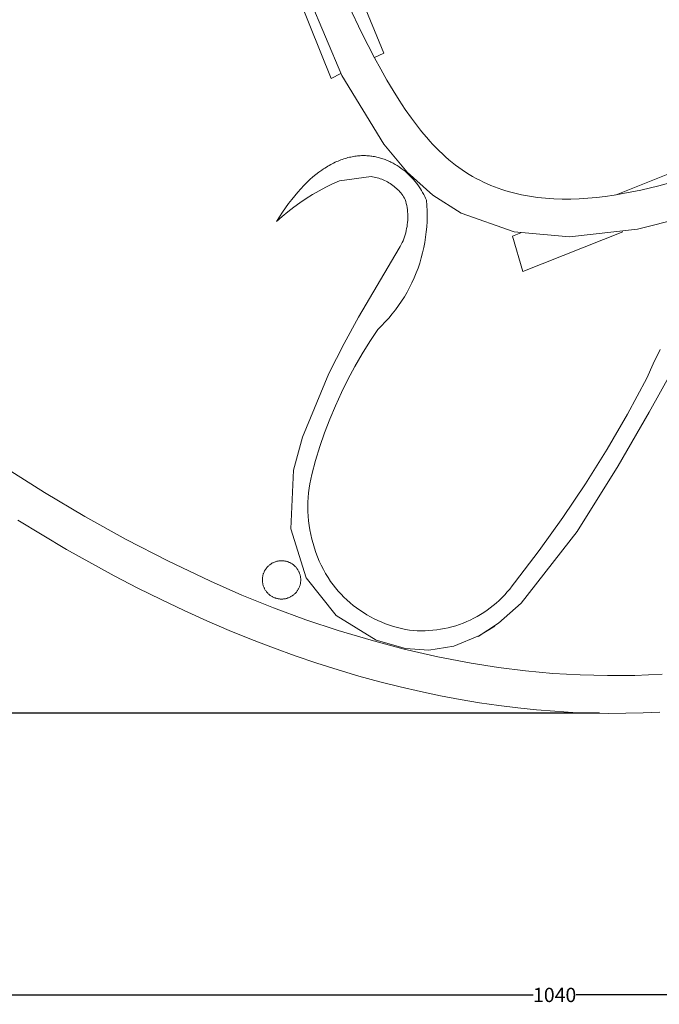
# Model space of a CAD drawing. Units: millimetres. Extents: x 34559 to 37190, y 11254 to 13413.
# Drawn here: x 35027 to 35475, y 12210 to 12900 of the extents above; entities that cross this region are included whole.
import ezdxf

# ---------------------------------------------------------------- set-up
doc = ezdxf.new("R2010")
doc.units = ezdxf.units.MM
doc.header["$MEASUREMENT"] = 0
doc.layers.add('Predefinito', color=7, linetype='Continuous', true_color=0x000000)
doc.styles.get("Standard").update_dxf_attribs({"font": 'txt.shx', "height": 10})
doc.dimstyles.get("Standard").update_dxf_attribs({"dimtxt": 0.18, "dimasz": 0.18, "dimexe": 0.18, "dimexo": 0.0625, "dimgap": 0.09, "dimtad": 0, "dimtih": 1, "dimtoh": 1, "dimdec": 4, "dimzin": 0, "dimdsep": 46, "dimtxsty": 'Standard', "dimcen": 0.09, "dimadec": 0, "dimazin": 0, "dimtfac": 1, "dimtdec": 4, "dimtofl": 0, "dimtmove": 0, "dimatfit": 3, "dimfxl": 1, "dimtolj": 1, "dimtzin": 0, "dimarcsym": 0})

# ---------------------------------------------------------------- blocks, each defined once
blk = doc.blocks.new('*D24')
at = {"layer": 'Defpoints', "color": 0, "transparency": 16777216}
for p in [(34574.17, 13413.4), (35060.84, 13413.4), (35433.3, 12413.71)]:
    blk.add_point(p, dxfattribs=at)
at = {"layer": 'Predefinito', "color": 0, "lineweight": -2, "transparency": 16777216}
for p, q in [((35060.78, 13413.4), (34573.99, 13413.4)), ((34574.17, 13413.22), (34574.17, 12918.65)), ((34574.17, 12413.89), (34574.17, 12908.47)), ((35433.23, 12413.71), (34573.99, 12413.71))]:
    blk.add_line(p, q, dxfattribs=at)
at = {"layer": 'Predefinito', "color": 0, "transparency": 16777216}
for points in [[(34574.14, 13413.22), (34574.2, 13413.22), (34574.17, 13413.4)], [(34574.14, 12413.89), (34574.2, 12413.89), (34574.17, 12413.71)]]:
    blk.add_solid(points, dxfattribs=at)
at = {"layer": 'Predefinito', "color": 0, "transparency": 16777216, "insert": (34574.17, 12913.56), "char_height": 10, "attachment_point": 5}
blk.add_mtext('\\A1;1000', dxfattribs=at)
blk = doc.blocks.new('*D25')
at = {"layer": 'Defpoints', "color": 0, "transparency": 16777216}
for p in [(35921.71, 12817.82), (34881.71, 12651.41), (35921.71, 12216.26)]:
    blk.add_point(p, dxfattribs=at)
at = {"layer": 'Predefinito', "color": 0, "lineweight": -2, "transparency": 16777216}
for p, q in [((35921.71, 12817.76), (35921.71, 12216.08)), ((34881.71, 12651.35), (34881.71, 12216.08)), ((34881.89, 12216.26), (35386.62, 12216.26)), ((35921.53, 12216.26), (35416.8, 12216.26))]:
    blk.add_line(p, q, dxfattribs=at)
at = {"layer": 'Predefinito', "color": 0, "transparency": 16777216}
for points in [[(34881.89, 12216.29), (34881.89, 12216.23), (34881.71, 12216.26)], [(35921.53, 12216.29), (35921.53, 12216.23), (35921.71, 12216.26)]]:
    blk.add_solid(points, dxfattribs=at)
at = {"layer": 'Predefinito', "color": 0, "transparency": 16777216, "insert": (35401.71, 12216.26), "char_height": 10, "attachment_point": 5}
blk.add_mtext('\\A1;1040', dxfattribs=at)

msp = doc.modelspace()

# ---------------------------------------------------------------- linework, layer by layer
at = {"layer": 'Predefinito', "color": 0, "lineweight": 5}
for p, q in [((35281.98, 12876.35), (35060.84, 13413.4)), ((35118.64, 13174.17), (35244.9, 12858.55)), ((35252.53, 12860.6), (35227.77, 12919.45)), ((35257.27, 12909.44), (35266.52, 12890.37)), ((35444.74, 12776.99), (35748.81, 12898.63)), ((35266.52, 12890.37), (35275.45, 12873.04)), ((35275.37, 12873.19), (35281.98, 12876.35)), ((35275.45, 12873.04), (35279.82, 12865)), ((35279.82, 12865), (35284.14, 12857.37)), ((35244.9, 12858.55), (35251.85, 12861.91)), ((35281.9, 12812.4), (35252.53, 12860.6)), ((35284.14, 12857.37), (35288.43, 12850.14)), ((35288.43, 12850.14), (35292.7, 12843.3)), ((35292.7, 12843.3), (35296.96, 12836.84)), ((35296.96, 12836.84), (35301.22, 12830.75)), ((35301.22, 12830.75), (35305.5, 12825.03)), ((35305.5, 12825.03), (35307.65, 12822.3)), ((35307.65, 12822.3), (35309.81, 12819.66)), ((35309.81, 12819.66), (35311.97, 12817.11)), ((35311.97, 12817.11), (35314.15, 12814.64)), ((35314.15, 12814.64), (35316.34, 12812.26)), ((35298.26, 12792.91), (35281.9, 12812.4)), ((35316.34, 12812.26), (35318.55, 12809.96)), ((35318.55, 12809.96), (35320.77, 12807.74)), ((35320.77, 12807.74), (35323.01, 12805.61)), ((35248.78, 12800.24), (35247.76, 12799.77)), ((35249.79, 12800.67), (35248.78, 12800.24)), ((35250.79, 12801.09), (35249.79, 12800.67)), ((35251.8, 12801.47), (35250.79, 12801.09)), ((35252.8, 12801.83), (35251.8, 12801.47)), ((35253.8, 12802.17), (35252.8, 12801.83)), ((35254.79, 12802.48), (35253.8, 12802.17)), ((35255.78, 12802.77), (35254.79, 12802.48)), ((35256.76, 12803.03), (35255.78, 12802.77)), ((35257.74, 12803.28), (35256.76, 12803.03)), ((35258.71, 12803.49), (35257.74, 12803.28)), ((35259.68, 12803.69), (35258.71, 12803.49)), ((35260.65, 12803.86), (35259.68, 12803.69)), ((35261.61, 12804.01), (35260.65, 12803.86)), ((35262.57, 12804.14), (35261.61, 12804.01)), ((35263.52, 12804.24), (35262.57, 12804.14)), ((35264.46, 12804.32), (35263.52, 12804.24)), ((35265.4, 12804.39), (35264.46, 12804.32)), ((35266.34, 12804.43), (35265.4, 12804.39)), ((35267.27, 12804.45), (35266.34, 12804.43)), ((35268.19, 12804.45), (35267.27, 12804.45)), ((35269.11, 12804.43), (35268.19, 12804.45)), ((35270.02, 12804.39), (35269.11, 12804.43)), ((35270.93, 12804.34), (35270.02, 12804.39)), ((35271.83, 12804.26), (35270.93, 12804.34)), ((35272.72, 12804.16), (35271.83, 12804.26)), ((35273.61, 12804.05), (35272.72, 12804.16)), ((35274.49, 12803.91), (35273.61, 12804.05)), ((35275.36, 12803.76), (35274.49, 12803.91)), ((35276.23, 12803.6), (35275.36, 12803.76)), ((35277.09, 12803.41), (35276.23, 12803.6)), ((35277.95, 12803.21), (35277.09, 12803.41)), ((35278.8, 12802.99), (35277.95, 12803.21)), ((35279.64, 12802.75), (35278.8, 12802.99)), ((35280.47, 12802.5), (35279.64, 12802.75)), ((35281.3, 12802.23), (35280.47, 12802.5)), ((35282.12, 12801.95), (35281.3, 12802.23)), ((35282.93, 12801.65), (35282.12, 12801.95)), ((35283.73, 12801.34), (35282.93, 12801.65)), ((35284.53, 12801.01), (35283.73, 12801.34)), ((35285.31, 12800.67), (35284.53, 12801.01)), ((35286.09, 12800.31), (35285.31, 12800.67)), ((35286.87, 12799.94), (35286.09, 12800.31)), ((35323.01, 12805.61), (35325.26, 12803.55)), ((35325.26, 12803.55), (35327.54, 12801.58)), ((35327.54, 12801.58), (35329.84, 12799.68)), ((35238.48, 12794.38), (35236.39, 12792.87)), ((35239.53, 12795.09), (35238.48, 12794.38)), ((35240.57, 12795.78), (35239.53, 12795.09)), ((35241.6, 12796.43), (35240.57, 12795.78)), ((35242.64, 12797.05), (35241.6, 12796.43)), ((35243.67, 12797.65), (35242.64, 12797.05)), ((35244.69, 12798.22), (35243.67, 12797.65)), ((35245.72, 12798.77), (35244.69, 12798.22)), ((35246.74, 12799.28), (35245.72, 12798.77)), ((35247.76, 12799.77), (35246.74, 12799.28)), ((35287.63, 12799.55), (35286.87, 12799.94)), ((35288.39, 12799.16), (35287.63, 12799.55)), ((35289.13, 12798.75), (35288.39, 12799.16)), ((35289.87, 12798.32), (35289.13, 12798.75)), ((35291.32, 12797.44), (35289.87, 12798.32)), ((35292.74, 12796.52), (35291.32, 12797.44)), ((35294.12, 12795.54), (35292.74, 12796.52)), ((35295.46, 12794.53), (35294.12, 12795.54)), ((35296.77, 12793.48), (35295.46, 12794.53)), ((35298.04, 12792.38), (35296.77, 12793.48)), ((35329.84, 12799.68), (35332.17, 12797.86)), ((35332.17, 12797.86), (35334.51, 12796.11)), ((35334.51, 12796.11), (35336.89, 12794.44)), ((35336.89, 12794.44), (35339.29, 12792.84)), ((35230.07, 12787.63), (35227.95, 12785.63)), ((35232.19, 12789.5), (35230.07, 12787.63)), ((35234.29, 12791.25), (35232.19, 12789.5)), ((35236.39, 12792.87), (35234.29, 12791.25)), ((35245.96, 12784.61), (35250.77, 12786.79)), ((35250.77, 12786.79), (35272.97, 12789.83)), ((35272.97, 12789.83), (35274.07, 12789.66)), ((35274.07, 12789.66), (35275.16, 12789.46)), ((35275.16, 12789.46), (35276.24, 12789.22)), ((35276.24, 12789.22), (35277.31, 12788.94)), ((35277.31, 12788.94), (35278.37, 12788.62)), ((35278.37, 12788.62), (35279.42, 12788.28)), ((35279.42, 12788.28), (35280.46, 12787.89)), ((35280.46, 12787.89), (35281.49, 12787.47)), ((35281.49, 12787.47), (35282.5, 12787.02)), ((35282.5, 12787.02), (35283.49, 12786.53)), ((35283.49, 12786.53), (35284.47, 12786.01)), ((35299.26, 12791.26), (35298.04, 12792.38)), ((35316.28, 12776.75), (35298.26, 12792.91)), ((35300.45, 12790.1), (35299.26, 12791.26)), ((35301.59, 12788.91), (35300.45, 12790.1)), ((35302.7, 12787.7), (35301.59, 12788.91)), ((35303.76, 12786.46), (35302.7, 12787.7)), ((35304.77, 12785.19), (35303.76, 12786.46)), ((35339.29, 12792.84), (35341.73, 12791.32)), ((35341.73, 12791.32), (35344.18, 12789.86)), ((35344.18, 12789.86), (35346.67, 12788.48)), ((35346.67, 12788.48), (35349.18, 12787.16)), ((35349.18, 12787.16), (35351.72, 12785.92)), ((35474.7, 12783.27), (35487.36, 12786.71)), ((35223.69, 12781.26), (35221.56, 12778.87)), ((35225.82, 12783.51), (35223.69, 12781.26)), ((35227.95, 12785.63), (35225.82, 12783.51)), ((35231.99, 12777.15), (35236.56, 12779.79)), ((35236.56, 12779.79), (35241.22, 12782.28)), ((35241.22, 12782.28), (35245.96, 12784.61)), ((35284.47, 12786.01), (35285.43, 12785.46)), ((35285.43, 12785.46), (35286.37, 12784.87)), ((35286.37, 12784.87), (35287.29, 12784.26)), ((35287.29, 12784.26), (35288.19, 12783.61)), ((35288.19, 12783.61), (35289.06, 12782.93)), ((35289.06, 12782.93), (35289.92, 12782.23)), ((35289.92, 12782.23), (35290.75, 12781.49)), ((35290.75, 12781.49), (35291.55, 12780.73)), ((35291.55, 12780.73), (35292.33, 12779.94)), ((35292.33, 12779.94), (35293.08, 12779.13)), ((35305.74, 12783.91), (35304.77, 12785.19)), ((35306.66, 12782.61), (35305.74, 12783.91)), ((35307.54, 12781.29), (35306.66, 12782.61)), ((35308.37, 12779.96), (35307.54, 12781.29)), ((35309.15, 12778.61), (35308.37, 12779.96)), ((35351.72, 12785.92), (35354.28, 12784.74)), ((35354.28, 12784.74), (35356.87, 12783.63)), ((35356.87, 12783.63), (35359.48, 12782.59)), ((35359.48, 12782.59), (35362.11, 12781.61)), ((35362.11, 12781.61), (35364.77, 12780.7)), ((35364.77, 12780.7), (35367.45, 12779.84)), ((35367.45, 12779.84), (35370.15, 12779.05)), ((35455.84, 12778.97), (35462.11, 12780.28)), ((35462.11, 12780.28), (35474.7, 12783.27)), ((35217.29, 12773.7), (35215.15, 12770.9)), ((35219.42, 12776.35), (35217.29, 12773.7)), ((35221.56, 12778.87), (35219.42, 12776.35)), ((35223.11, 12771.42), (35227.5, 12774.35)), ((35227.5, 12774.35), (35231.99, 12777.15)), ((35293.08, 12779.13), (35293.8, 12778.29)), ((35293.8, 12778.29), (35294.49, 12777.43)), ((35294.49, 12777.43), (35295.16, 12776.54)), ((35295.16, 12776.54), (35295.79, 12775.63)), ((35295.79, 12775.63), (35296.4, 12774.7)), ((35296.4, 12774.7), (35296.97, 12773.76)), ((35296.97, 12773.76), (35297.36, 12772.33)), ((35309.89, 12777.26), (35309.15, 12778.61)), ((35310.57, 12775.91), (35309.89, 12777.26)), ((35311.2, 12774.55), (35310.57, 12775.91)), ((35311.78, 12773.18), (35311.2, 12774.55)), ((35312.08, 12769.48), (35311.78, 12773.18)), ((35336.11, 12764.18), (35316.28, 12776.75)), ((35370.15, 12779.05), (35372.88, 12778.33)), ((35372.88, 12778.33), (35375.62, 12777.66)), ((35375.62, 12777.66), (35378.39, 12777.05)), ((35378.39, 12777.05), (35381.17, 12776.5)), ((35381.17, 12776.5), (35383.98, 12776.01)), ((35383.98, 12776.01), (35386.8, 12775.57)), ((35386.8, 12775.57), (35389.64, 12775.19)), ((35389.64, 12775.19), (35392.5, 12774.87)), ((35392.5, 12774.87), (35395.38, 12774.59)), ((35395.38, 12774.59), (35398.28, 12774.38)), ((35398.28, 12774.38), (35401.19, 12774.21)), ((35401.19, 12774.21), (35407.06, 12774.02)), ((35407.06, 12774.02), (35412.99, 12774.04)), ((35412.99, 12774.04), (35418.98, 12774.24)), ((35418.98, 12774.24), (35425.02, 12774.62)), ((35425.02, 12774.62), (35431.1, 12775.17)), ((35431.1, 12775.17), (35437.23, 12775.89)), ((35437.23, 12775.89), (35443.4, 12776.77)), ((35443.4, 12776.77), (35449.61, 12777.8)), ((35449.61, 12777.8), (35455.84, 12778.97)), ((35213.01, 12767.96), (35210.87, 12764.88)), ((35215.15, 12770.9), (35213.01, 12767.96)), ((35214.64, 12765.11), (35218.83, 12768.34)), ((35218.83, 12768.34), (35223.11, 12771.42)), ((35297.36, 12772.33), (35297.69, 12770.9)), ((35297.69, 12770.9), (35297.99, 12769.45)), ((35297.99, 12769.45), (35298.23, 12767.99)), ((35298.23, 12767.99), (35298.42, 12766.53)), ((35298.42, 12766.53), (35298.56, 12765.06)), ((35312.25, 12765.78), (35312.08, 12769.48)), ((35312.3, 12762.07), (35312.25, 12765.78)), ((35206.6, 12758.27), (35210.56, 12761.76)), ((35208.73, 12761.65), (35206.6, 12758.27)), ((35210.87, 12764.88), (35208.73, 12761.65)), ((35210.56, 12761.76), (35214.64, 12765.11)), ((35298.64, 12759.17), (35298.53, 12757.7)), ((35298.56, 12765.06), (35298.65, 12763.59)), ((35298.69, 12760.64), (35298.64, 12759.17)), ((35298.65, 12763.59), (35298.7, 12762.12)), ((35298.7, 12762.12), (35298.69, 12760.64)), ((35312.22, 12758.35), (35312.3, 12762.07)), ((35373.38, 12751.11), (35336.11, 12764.18)), ((35506.98, 12765.04), (35459.77, 12752.86)), ((35297.61, 12751.87), (35297.26, 12750.44)), ((35297.91, 12753.31), (35297.61, 12751.87)), ((35298.17, 12754.77), (35297.91, 12753.31)), ((35298.37, 12756.23), (35298.17, 12754.77)), ((35298.53, 12757.7), (35298.37, 12756.23)), ((35311.69, 12750.95), (35312.02, 12754.65)), ((35312.02, 12754.65), (35312.22, 12758.35)), ((35459.77, 12752.86), (35412.06, 12747.62)), ((35295.38, 12744.85), (35294.79, 12743.5)), ((35295.92, 12746.22), (35295.38, 12744.85)), ((35296.41, 12747.61), (35295.92, 12746.22)), ((35296.86, 12749.02), (35296.41, 12747.61)), ((35297.26, 12750.44), (35296.86, 12749.02)), ((35310.66, 12743.6), (35311.24, 12747.27)), ((35311.24, 12747.27), (35311.69, 12750.95)), ((35372.14, 12747.94), (35377.94, 12750.26)), ((35379.44, 12723.19), (35372.14, 12747.94)), ((35412.06, 12747.62), (35373.38, 12751.11)), ((35449.55, 12751.03), (35379.44, 12723.19)), ((35292.76, 12739.56), (35264.23, 12691.21)), ((35293.48, 12740.85), (35292.76, 12739.56)), ((35294.16, 12742.16), (35293.48, 12740.85)), ((35294.79, 12743.5), (35294.16, 12742.16)), ((35309.13, 12736.34), (35309.96, 12739.96)), ((35309.96, 12739.96), (35310.66, 12743.6)), ((35307.11, 12729.19), (35308.18, 12732.75)), ((35308.18, 12732.75), (35309.13, 12736.34)), ((35304.61, 12722.21), (35305.92, 12725.68)), ((35305.92, 12725.68), (35307.11, 12729.19)), ((35301.64, 12715.4), (35303.18, 12718.78)), ((35303.18, 12718.78), (35304.61, 12722.21)), ((35298.22, 12708.82), (35299.98, 12712.08)), ((35299.98, 12712.08), (35301.64, 12715.4)), ((35294.35, 12702.48), (35296.34, 12705.61)), ((35296.34, 12705.61), (35298.22, 12708.82)), ((35290.07, 12696.42), (35292.26, 12699.41)), ((35292.26, 12699.41), (35294.35, 12702.48)), ((35264.23, 12691.21), (35254.1, 12672.84)), ((35282.89, 12687.91), (35285.38, 12690.66)), ((35285.38, 12690.66), (35287.77, 12693.5)), ((35287.77, 12693.5), (35290.07, 12696.42)), ((35277.65, 12682.66), (35280.31, 12685.24)), ((35280.31, 12685.24), (35282.89, 12687.91)), ((35271.99, 12674.16), (35277.65, 12682.66)), ((35254.1, 12672.84), (35243.36, 12651.72)), ((35266.61, 12665.48), (35271.99, 12674.16)), ((35261.51, 12656.63), (35266.61, 12665.48)), ((35475.6, 12668.64), (35470.76, 12658.64)), ((35256.69, 12647.62), (35261.51, 12656.63)), ((35470.76, 12658.64), (35466.27, 12648.49)), ((35243.36, 12651.72), (35224.85, 12607.16)), ((35466.27, 12648.49), (35452.79, 12623.37)), ((35468.01, 12624.58), (35483.98, 12653.08)), ((35252.17, 12638.46), (35256.69, 12647.62)), ((35247.95, 12629.16), (35252.17, 12638.46)), ((35244.03, 12619.73), (35247.95, 12629.16)), ((35452.79, 12623.37), (35438.51, 12598.71)), ((35446.31, 12587.15), (35468.01, 12624.58)), ((35240.41, 12610.18), (35244.03, 12619.73)), ((35224.85, 12607.16), (35218.6, 12584.12)), ((35237.11, 12600.52), (35240.41, 12610.18)), ((35234.11, 12590.76), (35237.11, 12600.52)), ((35438.51, 12598.71), (35423.42, 12574.52)), ((35015.98, 12586.11), (35043.85, 12568.37)), ((35231.43, 12580.9), (35234.11, 12590.76)), ((35417.39, 12541), (35446.31, 12587.15)), ((35218.6, 12584.12), (35216.65, 12543)), ((35230.7, 12577.72), (35231.43, 12580.9)), ((35229.57, 12571.31), (35230.08, 12574.53)), ((35230.08, 12574.53), (35230.7, 12577.72)), ((35423.42, 12574.52), (35407.55, 12550.84)), ((35043.85, 12568.37), (35072.25, 12551.5)), ((35228.88, 12564.83), (35229.17, 12568.07)), ((35229.17, 12568.07), (35229.57, 12571.31)), ((35228.65, 12558.31), (35228.71, 12561.57)), ((35228.71, 12561.57), (35228.88, 12564.83)), ((35228.71, 12555.06), (35228.65, 12558.31)), ((35228.88, 12551.8), (35228.71, 12555.06)), ((35229.16, 12548.55), (35228.88, 12551.8)), ((35059.43, 12528.45), (35025.26, 12548.89)), ((35072.25, 12551.5), (35101.15, 12535.5)), ((35229.55, 12545.32), (35229.16, 12548.55)), ((35230.06, 12542.1), (35229.55, 12545.32)), ((35407.55, 12550.84), (35390.91, 12527.7)), ((35216.65, 12543), (35227.48, 12508.54)), ((35230.68, 12538.9), (35230.06, 12542.1)), ((35231.41, 12535.72), (35230.68, 12538.9)), ((35378.17, 12490.8), (35417.39, 12541)), ((35101.15, 12535.5), (35130.52, 12520.4)), ((35232.25, 12532.58), (35231.41, 12535.72)), ((35233.2, 12529.46), (35232.25, 12532.58)), ((35092.9, 12509.95), (35059.43, 12528.45)), ((35234.25, 12526.37), (35233.2, 12529.46)), ((35235.42, 12523.33), (35234.25, 12526.37)), ((35390.91, 12527.7), (35373.53, 12505.11)), ((35130.52, 12520.4), (35160.35, 12506.2)), ((35201.21, 12517.09), (35200.87, 12516.77)), ((35201.57, 12517.4), (35201.21, 12517.09)), ((35201.93, 12517.69), (35201.57, 12517.4)), ((35202.31, 12517.97), (35201.93, 12517.69)), ((35202.69, 12518.24), (35202.31, 12517.97)), ((35203.09, 12518.5), (35202.69, 12518.24)), ((35203.49, 12518.74), (35203.09, 12518.5)), ((35203.9, 12518.97), (35203.49, 12518.74)), ((35204.32, 12519.18), (35203.9, 12518.97)), ((35204.74, 12519.38), (35204.32, 12519.18)), ((35205.18, 12519.56), (35204.74, 12519.38)), ((35205.61, 12519.73), (35205.18, 12519.56)), ((35206.06, 12519.88), (35205.61, 12519.73)), ((35206.51, 12520.02), (35206.06, 12519.88)), ((35206.96, 12520.14), (35206.51, 12520.02)), ((35207.42, 12520.24), (35206.96, 12520.14)), ((35207.88, 12520.33), (35207.42, 12520.24)), ((35208.34, 12520.41), (35207.88, 12520.33)), ((35208.81, 12520.46), (35208.34, 12520.41)), ((35209.28, 12520.5), (35208.81, 12520.46)), ((35209.74, 12520.53), (35209.28, 12520.5)), ((35210.21, 12520.54), (35209.74, 12520.53)), ((35210.67, 12520.53), (35210.21, 12520.54)), ((35211.13, 12520.51), (35210.67, 12520.53)), ((35211.59, 12520.47), (35211.13, 12520.51)), ((35212.04, 12520.41), (35211.59, 12520.47)), ((35212.5, 12520.34), (35212.04, 12520.41)), ((35212.95, 12520.26), (35212.5, 12520.34)), ((35213.4, 12520.16), (35212.95, 12520.26)), ((35213.84, 12520.04), (35213.4, 12520.16)), ((35214.28, 12519.91), (35213.84, 12520.04)), ((35214.72, 12519.76), (35214.28, 12519.91)), ((35215.15, 12519.6), (35214.72, 12519.76)), ((35215.57, 12519.43), (35215.15, 12519.6)), ((35215.99, 12519.24), (35215.57, 12519.43)), ((35216.4, 12519.03), (35215.99, 12519.24)), ((35216.8, 12518.82), (35216.4, 12519.03)), ((35217.2, 12518.59), (35216.8, 12518.82)), ((35217.59, 12518.34), (35217.2, 12518.59)), ((35217.97, 12518.08), (35217.59, 12518.34)), ((35218.34, 12517.81), (35217.97, 12518.08)), ((35218.7, 12517.53), (35218.34, 12517.81)), ((35219.05, 12517.23), (35218.7, 12517.53)), ((35219.39, 12516.93), (35219.05, 12517.23)), ((35236.68, 12520.33), (35235.42, 12523.33)), ((35238.06, 12517.37), (35236.68, 12520.33)), ((35239.53, 12514.47), (35238.06, 12517.37)), ((35197.16, 12510.36), (35197.05, 12509.9)), ((35197.28, 12510.81), (35197.16, 12510.36)), ((35197.42, 12511.26), (35197.28, 12510.81)), ((35197.57, 12511.7), (35197.42, 12511.26)), ((35197.74, 12512.14), (35197.57, 12511.7)), ((35197.92, 12512.57), (35197.74, 12512.14)), ((35198.12, 12513), (35197.92, 12512.57)), ((35198.34, 12513.41), (35198.12, 12513)), ((35198.56, 12513.82), (35198.34, 12513.41)), ((35198.81, 12514.23), (35198.56, 12513.82)), ((35199.06, 12514.62), (35198.81, 12514.23)), ((35199.33, 12515), (35199.06, 12514.62)), ((35199.62, 12515.38), (35199.33, 12515)), ((35199.91, 12515.74), (35199.62, 12515.38)), ((35200.22, 12516.1), (35199.91, 12515.74)), ((35200.54, 12516.44), (35200.22, 12516.1)), ((35200.87, 12516.77), (35200.54, 12516.44)), ((35219.72, 12516.61), (35219.39, 12516.93)), ((35220.04, 12516.28), (35219.72, 12516.61)), ((35220.35, 12515.94), (35220.04, 12516.28)), ((35220.64, 12515.59), (35220.35, 12515.94)), ((35220.93, 12515.22), (35220.64, 12515.59)), ((35221.2, 12514.85), (35220.93, 12515.22)), ((35221.46, 12514.48), (35221.2, 12514.85)), ((35221.7, 12514.09), (35221.46, 12514.48)), ((35221.93, 12513.69), (35221.7, 12514.09)), ((35222.15, 12513.29), (35221.93, 12513.69)), ((35222.36, 12512.88), (35222.15, 12513.29)), ((35222.55, 12512.46), (35222.36, 12512.88)), ((35222.72, 12512.03), (35222.55, 12512.46)), ((35222.88, 12511.6), (35222.72, 12512.03)), ((35223.03, 12511.17), (35222.88, 12511.6)), ((35223.16, 12510.73), (35223.03, 12511.17)), ((35223.28, 12510.29), (35223.16, 12510.73)), ((35223.38, 12509.84), (35223.28, 12510.29)), ((35241.11, 12511.61), (35239.53, 12514.47)), ((35242.78, 12508.82), (35241.11, 12511.61)), ((35109.38, 12501.4), (35092.9, 12509.95)), ((35160.35, 12506.2), (35182.33, 12496.49)), ((35196.79, 12508.04), (35196.76, 12507.57)), ((35196.76, 12507.57), (35196.76, 12507.1)), ((35196.76, 12507.1), (35196.77, 12506.63)), ((35196.77, 12506.63), (35196.79, 12506.17)), ((35196.83, 12508.51), (35196.79, 12508.04)), ((35196.79, 12506.17), (35196.83, 12505.7)), ((35196.89, 12508.97), (35196.83, 12508.51)), ((35196.83, 12505.7), (35196.89, 12505.23)), ((35196.96, 12509.44), (35196.89, 12508.97)), ((35196.89, 12505.23), (35196.97, 12504.77)), ((35197.05, 12509.9), (35196.96, 12509.44)), ((35196.97, 12504.77), (35197.06, 12504.31)), ((35197.06, 12504.31), (35197.16, 12503.86)), ((35197.16, 12503.86), (35197.29, 12503.4)), ((35197.29, 12503.4), (35197.42, 12502.96)), ((35223.02, 12503.04), (35223.16, 12503.48)), ((35223.16, 12503.48), (35223.27, 12503.93)), ((35223.27, 12503.93), (35223.37, 12504.37)), ((35223.37, 12504.37), (35223.46, 12504.82)), ((35223.46, 12509.39), (35223.38, 12509.84)), ((35223.53, 12508.93), (35223.46, 12509.39)), ((35223.46, 12504.82), (35223.53, 12505.28)), ((35223.59, 12508.48), (35223.53, 12508.93)), ((35223.53, 12505.28), (35223.59, 12505.73)), ((35223.63, 12508.02), (35223.59, 12508.48)), ((35223.59, 12505.73), (35223.63, 12506.19)), ((35223.65, 12507.56), (35223.63, 12508.02)), ((35223.63, 12506.19), (35223.65, 12506.65)), ((35223.66, 12507.1), (35223.65, 12507.56)), ((35223.65, 12506.65), (35223.66, 12507.1)), ((35227.48, 12508.54), (35248.47, 12482.1)), ((35244.55, 12506.08), (35242.78, 12508.82)), ((35246.28, 12503.75), (35244.55, 12506.08)), ((35248.09, 12501.48), (35246.28, 12503.75)), ((35373.53, 12505.11), (35371.92, 12502.9)), ((35125.68, 12493.31), (35109.38, 12501.4)), ((35182.33, 12496.49), (35204.61, 12487.48)), ((35197.42, 12502.96), (35197.58, 12502.51)), ((35197.58, 12502.51), (35197.75, 12502.07)), ((35197.75, 12502.07), (35197.93, 12501.64)), ((35197.93, 12501.64), (35198.13, 12501.22)), ((35198.13, 12501.22), (35198.34, 12500.8)), ((35198.34, 12500.8), (35198.57, 12500.39)), ((35198.57, 12500.39), (35198.81, 12499.99)), ((35198.81, 12499.99), (35199.07, 12499.6)), ((35199.07, 12499.6), (35199.34, 12499.22)), ((35199.34, 12499.22), (35199.62, 12498.84)), ((35199.62, 12498.84), (35199.92, 12498.48)), ((35199.92, 12498.48), (35200.23, 12498.12)), ((35200.23, 12498.12), (35200.55, 12497.78)), ((35200.55, 12497.78), (35200.88, 12497.45)), ((35200.88, 12497.45), (35201.22, 12497.13)), ((35201.22, 12497.13), (35201.58, 12496.83)), ((35201.58, 12496.83), (35201.94, 12496.53)), ((35201.94, 12496.53), (35202.32, 12496.25)), ((35217.96, 12496.14), (35218.33, 12496.41)), ((35218.33, 12496.41), (35218.69, 12496.69)), ((35218.69, 12496.69), (35219.04, 12496.99)), ((35219.04, 12496.99), (35219.38, 12497.3)), ((35219.38, 12497.3), (35219.71, 12497.61)), ((35219.71, 12497.61), (35220.03, 12497.94)), ((35220.03, 12497.94), (35220.34, 12498.28)), ((35220.34, 12498.28), (35220.64, 12498.63)), ((35220.64, 12498.63), (35220.92, 12498.99)), ((35220.92, 12498.99), (35221.19, 12499.36)), ((35221.19, 12499.36), (35221.45, 12499.74)), ((35221.45, 12499.74), (35221.69, 12500.13)), ((35221.69, 12500.13), (35221.93, 12500.53)), ((35221.93, 12500.53), (35222.15, 12500.93)), ((35222.15, 12500.93), (35222.35, 12501.34)), ((35222.35, 12501.34), (35222.54, 12501.76)), ((35222.54, 12501.76), (35222.72, 12502.18)), ((35222.72, 12502.18), (35222.88, 12502.61)), ((35222.88, 12502.61), (35223.02, 12503.04)), ((35249.97, 12499.27), (35248.09, 12501.48)), ((35251.93, 12497.12), (35249.97, 12499.27)), ((35253.97, 12495.05), (35251.93, 12497.12)), ((35366.66, 12496.62), (35364.76, 12494.65)), ((35368.48, 12498.65), (35366.66, 12496.62)), ((35370.24, 12500.74), (35368.48, 12498.65)), ((35371.92, 12502.9), (35370.24, 12500.74)), ((35141.81, 12485.68), (35125.68, 12493.31)), ((35202.32, 12496.25), (35202.7, 12495.98)), ((35202.7, 12495.98), (35203.09, 12495.73)), ((35203.09, 12495.73), (35203.5, 12495.49)), ((35203.5, 12495.49), (35203.91, 12495.26)), ((35203.91, 12495.26), (35204.32, 12495.05)), ((35204.32, 12495.05), (35204.75, 12494.85)), ((35204.75, 12494.85), (35205.18, 12494.67)), ((35205.18, 12494.67), (35205.62, 12494.5)), ((35205.62, 12494.5), (35206.06, 12494.35)), ((35206.06, 12494.35), (35206.51, 12494.21)), ((35206.51, 12494.21), (35206.96, 12494.09)), ((35206.96, 12494.09), (35207.42, 12493.99)), ((35207.42, 12493.99), (35207.88, 12493.9)), ((35207.88, 12493.9), (35208.34, 12493.82)), ((35208.34, 12493.82), (35208.81, 12493.77)), ((35208.81, 12493.77), (35209.28, 12493.73)), ((35209.28, 12493.73), (35209.74, 12493.7)), ((35209.74, 12493.7), (35210.21, 12493.69)), ((35210.21, 12493.69), (35210.67, 12493.7)), ((35210.67, 12493.7), (35211.13, 12493.72)), ((35211.13, 12493.72), (35211.59, 12493.76)), ((35211.59, 12493.76), (35212.04, 12493.82)), ((35212.04, 12493.82), (35212.5, 12493.89)), ((35212.5, 12493.89), (35212.95, 12493.97)), ((35212.95, 12493.97), (35213.39, 12494.07)), ((35213.39, 12494.07), (35213.84, 12494.19)), ((35213.84, 12494.19), (35214.28, 12494.32)), ((35214.28, 12494.32), (35214.71, 12494.46)), ((35214.71, 12494.46), (35215.14, 12494.62)), ((35215.14, 12494.62), (35215.56, 12494.8)), ((35215.56, 12494.8), (35215.98, 12494.99)), ((35215.98, 12494.99), (35216.39, 12495.19)), ((35216.39, 12495.19), (35216.8, 12495.41)), ((35216.8, 12495.41), (35217.19, 12495.64)), ((35217.19, 12495.64), (35217.58, 12495.88)), ((35217.58, 12495.88), (35217.96, 12496.14)), ((35256.07, 12493.05), (35253.97, 12495.05)), ((35258.24, 12491.12), (35256.07, 12493.05)), ((35260.48, 12489.27), (35258.24, 12491.12)), ((35360.77, 12490.91), (35358.68, 12489.15)), ((35362.8, 12492.75), (35360.77, 12490.91)), ((35362.28, 12476.71), (35378.17, 12490.8)), ((35364.76, 12494.65), (35362.8, 12492.75)), ((35157.77, 12478.48), (35141.81, 12485.68)), ((35204.61, 12487.48), (35227.16, 12479.19)), ((35262.78, 12487.5), (35260.48, 12489.27)), ((35265.14, 12485.81), (35262.78, 12487.5)), ((35267.56, 12484.21), (35265.14, 12485.81)), ((35270.03, 12482.68), (35267.56, 12484.21)), ((35272.56, 12481.25), (35270.03, 12482.68)), ((35349.75, 12482.86), (35347.38, 12481.49)), ((35352.06, 12484.32), (35349.75, 12482.86)), ((35354.32, 12485.85), (35352.06, 12484.32)), ((35356.53, 12487.47), (35354.32, 12485.85)), ((35358.68, 12489.15), (35356.53, 12487.47)), ((35173.54, 12471.71), (35157.77, 12478.48)), ((35227.16, 12479.19), (35249.97, 12471.61)), ((35248.47, 12482.1), (35276.49, 12464.8)), ((35275.13, 12479.9), (35272.56, 12481.25)), ((35277.75, 12478.64), (35275.13, 12479.9)), ((35280.41, 12477.47), (35277.75, 12478.64)), ((35283.1, 12476.4), (35280.41, 12477.47)), ((35285.84, 12475.42), (35283.1, 12476.4)), ((35334.94, 12475.89), (35332.34, 12475.03)), ((35337.5, 12476.83), (35334.94, 12475.89)), ((35340.03, 12477.87), (35337.5, 12476.83)), ((35342.52, 12478.99), (35340.03, 12477.87)), ((35344.98, 12480.2), (35342.52, 12478.99)), ((35347.38, 12481.49), (35344.98, 12480.2)), ((35347.97, 12467.49), (35362.28, 12476.71)), ((35189.14, 12465.37), (35173.54, 12471.71)), ((35249.97, 12471.61), (35273.01, 12464.78)), ((35288.6, 12474.54), (35285.84, 12475.42)), ((35291.4, 12473.75), (35288.6, 12474.54)), ((35294.22, 12473.06), (35291.4, 12473.75)), ((35297.06, 12472.47), (35294.22, 12473.06)), ((35299.92, 12471.98), (35297.06, 12472.47)), ((35302.65, 12471.71), (35299.92, 12471.98)), ((35305.37, 12471.54), (35302.65, 12471.71)), ((35308.1, 12471.47), (35305.37, 12471.54)), ((35310.84, 12471.49), (35308.1, 12471.47)), ((35313.57, 12471.6), (35310.84, 12471.49)), ((35316.29, 12471.81), (35313.57, 12471.6)), ((35319.01, 12472.12), (35316.29, 12471.81)), ((35321.71, 12472.51), (35319.01, 12472.12)), ((35324.4, 12473), (35321.71, 12472.51)), ((35327.07, 12473.59), (35324.4, 12473)), ((35329.72, 12474.26), (35327.07, 12473.59)), ((35332.34, 12475.03), (35329.72, 12474.26)), ((35349.05, 12468.06), (35359.69, 12474.79)), ((35204.57, 12459.44), (35189.14, 12465.37)), ((35273.01, 12464.78), (35296.25, 12458.67)), ((35276.49, 12464.8), (35297.11, 12459.05)), ((35331.03, 12460.65), (35349.05, 12468.06)), ((35219.82, 12453.91), (35204.57, 12459.44)), ((35296.25, 12458.67), (35319.68, 12453.32)), ((35297.11, 12459.05), (35313.54, 12457.96)), ((35313.54, 12457.96), (35331.03, 12460.65)), ((35234.89, 12448.79), (35219.82, 12453.91)), ((35249.79, 12444.05), (35234.89, 12448.79)), ((35319.68, 12453.32), (35343.27, 12448.71)), ((35343.27, 12448.71), (35362.22, 12445.7)), ((35264.5, 12439.69), (35249.79, 12444.05)), ((35362.22, 12445.7), (35381.26, 12443.33)), ((35381.26, 12443.33), (35400.37, 12441.59)), ((35400.37, 12441.59), (35419.52, 12440.49)), ((35279.04, 12435.7), (35264.5, 12439.69)), ((35293.4, 12432.08), (35279.04, 12435.7)), ((35419.52, 12440.49), (35438.71, 12440.02)), ((35438.71, 12440.02), (35457.9, 12440.2)), ((35457.9, 12440.2), (35477.07, 12441.02)), ((35307.58, 12428.81), (35293.4, 12432.08)), ((35321.59, 12425.88), (35307.58, 12428.81)), ((35335.41, 12423.29), (35321.59, 12425.88)), ((35349.05, 12421.02), (35335.41, 12423.29)), ((35362.51, 12419.08), (35349.05, 12421.02)), ((35375.8, 12417.44), (35362.51, 12419.08)), ((35388.9, 12416.1), (35375.8, 12417.44)), ((35401.82, 12415.06), (35388.9, 12416.1)), ((35414.55, 12414.3), (35401.82, 12415.06)), ((35427.11, 12413.82), (35414.55, 12414.3)), ((35439.48, 12413.6), (35427.11, 12413.82)), ((35451.67, 12413.64), (35439.48, 12413.6)), ((35463.68, 12413.93), (35451.67, 12413.64)), ((35475.5, 12414.45), (35463.68, 12413.93))]:
    msp.add_line(p, q, dxfattribs=at)

# ---------------------------------------------------------------- dimensions: what is measured, and where the dimension line sits
at = {"layer": 'Predefinito', "color": 3}
dim = msp.add_linear_dim(base=(34574.17, 13413.4), p1=(35433.3, 12413.71), p2=(35060.84, 13413.4), angle=90, dimstyle='Standard', override={"dimtxt": 10, "dimdec": 0, "dimtdec": 0, "dimtmove": 2}, dxfattribs=at)
dim.commit()
dim.dimension.update_dxf_attribs({"geometry": '*D24', "text_midpoint": (34574.17, 12913.56)})
dim = msp.add_linear_dim(base=(35921.71, 12216.26), p1=(34881.71, 12651.41), p2=(35921.71, 12817.82), dimstyle='Standard', override={"dimtxt": 10, "dimdec": 0, "dimtdec": 0, "dimtmove": 2}, dxfattribs=at)
dim.commit()
dim.dimension.update_dxf_attribs({"geometry": '*D25', "text_midpoint": (35401.71, 12216.26)})

doc.saveas('drawing.dxf')
